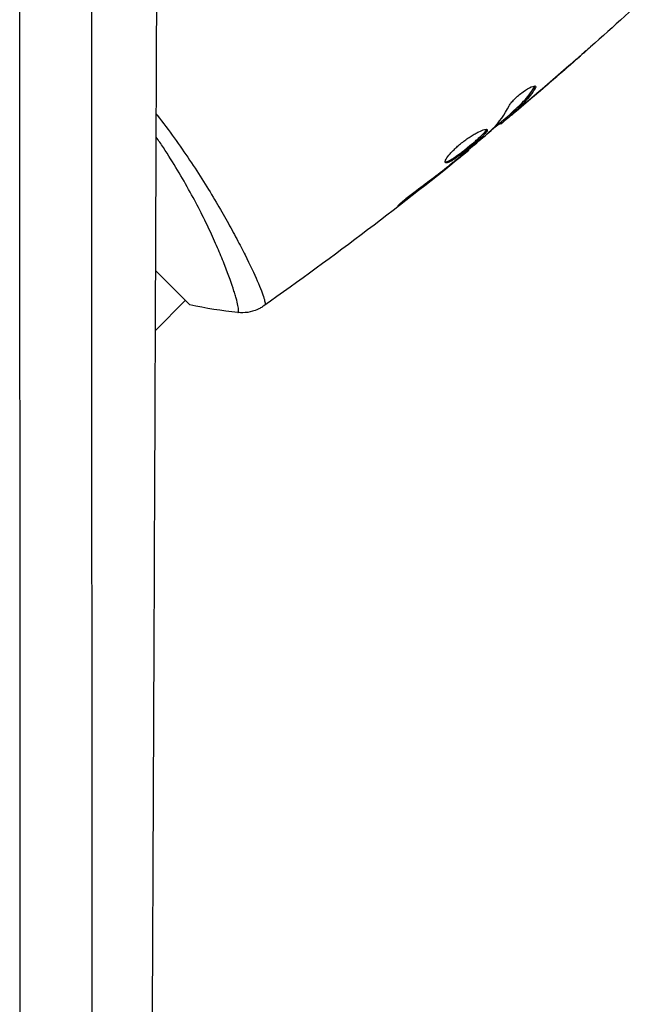
# Model space of a CAD drawing. Units: millimetres. Extents: x -8120 to 4289, y -3944 to 6722.
# Drawn here: x -3174 to -3124, y -1766 to -1688 of the extents above; entities that cross this region are included whole.
import ezdxf

# ---------------------------------------------------------------- set-up
doc = ezdxf.new("R2010")
doc.units = ezdxf.units.MM
doc.header["$LTSCALE"] = 20
doc.layers.add('2d', color=230, linetype='Continuous')

msp = doc.modelspace()

# ---------------------------------------------------------------- linework, layer by layer
at = {"layer": '2d'}
for p, q in [((-3130.585, -1691.243), (-3130.578, -1691.25)), ((-3133.543, -1693.143), (-3133.471, -1693.215)), ((-3134.005, -1694.184), (-3133.995, -1694.194)), ((-3134.963, -1694.986), (-3134.95, -1694.999)), ((-3135.475, -1695.267), (-3135.405, -1695.338)), ((-3135.367, -1695.163), (-3135.296, -1695.234)), ((-3136.255, -1695.96), (-3136.19, -1696.025)), ((-3136.128, -1695.855), (-3136.058, -1695.924)), ((-3174.226, -1696.891), (-3174.226, -1696.891)), ((-3138.771, -1698.073), (-3138.724, -1698.12)), ((-3139.631, -1698.783), (-3139.597, -1698.817)), ((-3140.439, -1699.425), (-3140.404, -1699.461)), ((-3143.685, -1701.916), (-3143.624, -1701.978)), ((-3156.798, -1705.628), (-3156.798, -1705.628)), ((-3163.484, -1707.634), (-3160.79, -1710.328)), ((-3163.503, -1712.333), (-3161.143, -1709.974))]:
    msp.add_line(p, q, dxfattribs=at)
for points, knots in [([(-3168.581, -1629.207), (-3168.577, -1643.032), (-3168.574, -1656.316), (-3168.568, -1675.45), (-3168.566, -1681.697), (-3168.564, -1690.87), (-3168.563, -1693.896), (-3168.561, -1698.386), (-3168.561, -1700.618), (-3168.56, -1703.202), (-3168.559, -1704.488), (-3168.559, -1705.13), (-3168.559, -1705.451), (-3168.559, -1705.611), (-3168.559, -1705.68), (-3168.559, -1705.726), (-3168.559, -1705.747), (-3168.551, -1730.523), (-3168.543, -1755.211), (-3168.534, -1779.746)], [0, 0, 0, 0, 0.25, 0.25, 0.375, 0.375, 0.4375, 0.4375, 0.46875, 0.484375, 0.492187, 0.496094, 0.498047, 0.499023, 0.499512, 0.499512, 0.5, 0.5, 1, 1, 1, 1]), ([(-3163.803, -1779.898), (-3163.774, -1773.878), (-3163.745, -1767.791), (-3163.702, -1758.561), (-3163.681, -1753.921), (-3163.656, -1748.463), (-3163.644, -1745.724), (-3163.638, -1744.351), (-3163.635, -1743.664), (-3163.633, -1743.32), (-3163.633, -1743.173), (-3163.632, -1743.075), (-3163.632, -1743.024), (-3163.605, -1736.861), (-3163.578, -1730.685), (-3163.539, -1721.331), (-3163.52, -1716.631), (-3163.498, -1711.108), (-3163.487, -1708.336), (-3163.481, -1706.948), (-3163.478, -1706.253), (-3163.477, -1705.906), (-3163.476, -1705.757), (-3163.476, -1705.657), (-3163.476, -1705.607), (-3163.451, -1699.351), (-3163.427, -1693.09), (-3163.391, -1683.617), (-3163.374, -1678.86), (-3163.354, -1673.275), (-3163.344, -1670.473), (-3163.339, -1669.07), (-3163.336, -1668.368), (-3163.335, -1668.067), (-3163.334, -1667.867), (-3163.334, -1667.764), (-3163.289, -1655.078), (-3163.246, -1642.3), (-3163.205, -1629.334)], [0, 0, 0, 0, 0.125, 0.125, 0.1875, 0.21875, 0.234375, 0.242187, 0.246094, 0.248047, 0.249023, 0.249023, 0.25, 0.25, 0.375, 0.375, 0.4375, 0.46875, 0.484375, 0.492187, 0.496094, 0.498047, 0.499023, 0.499023, 0.5, 0.5, 0.625, 0.625, 0.6875, 0.71875, 0.734375, 0.742187, 0.746094, 0.748047, 0.748047, 0.75, 0.75, 1, 1, 1, 1]), ([(-3174.195, -1785.771), (-3174.2, -1773.265), (-3174.204, -1760.788), (-3174.211, -1742.132), (-3174.213, -1735.924), (-3174.216, -1726.628), (-3174.218, -1721.985), (-3174.22, -1716.575), (-3174.221, -1713.873), (-3174.221, -1712.522), (-3174.221, -1711.846), (-3174.221, -1711.509), (-3174.222, -1711.34), (-3174.222, -1711.268), (-3174.222, -1711.219), (-3174.222, -1711.197), (-3174.23, -1685.24), (-3174.238, -1659.48), (-3174.245, -1633.953)], [0, 0, 0, 0, 0.25, 0.25, 0.375, 0.375, 0.4375, 0.46875, 0.484375, 0.492187, 0.496094, 0.498047, 0.499023, 0.499512, 0.499512, 0.5, 0.5, 1, 1, 1, 1]), ([(-3129.145, -1689.984), (-3129.144, -1689.985), (-3129.154, -1689.993), (-3129.191, -1690.028), (-3129.22, -1690.053), (-3129.331, -1690.152), (-3129.441, -1690.25), (-3129.644, -1690.429), (-3129.719, -1690.496), (-3129.875, -1690.634), (-3129.958, -1690.707), (-3130.132, -1690.859), (-3130.22, -1690.936), (-3130.398, -1691.093), (-3130.489, -1691.172), (-3130.578, -1691.25)], [0.002335629, 0.002335629, 0.002335629, 0.002335629, 0.002691247, 0.002691247, 0.003046864, 0.003046864, 0.003758098, 0.003758098, 0.004113716, 0.004113716, 0.004469333, 0.004469333, 0.00482495, 0.00482495, 0.005180567, 0.005180567, 0.005180567, 0.005180567]), ([(-3130.201, -1690.907), (-3130.054, -1690.779), (-3129.915, -1690.657), (-3129.656, -1690.43), (-3129.542, -1690.33), (-3129.35, -1690.162), (-3129.274, -1690.096), (-3129.197, -1690.029), (-3129.178, -1690.012), (-3129.152, -1689.99), (-3129.145, -1689.984), (-3129.145, -1689.984)], [0, 0, 0, 0, 0.000583907, 0.000583907, 0.001167815, 0.001167815, 0.001751722, 0.001751722, 0.002043676, 0.002043676, 0.002335629, 0.002335629, 0.002335629, 0.002335629]), ([(-3135.52, -1694.578), (-3135.486, -1694.511), (-3135.433, -1694.433), (-3135.292, -1694.256), (-3135.207, -1694.161), (-3135.008, -1693.961), (-3134.898, -1693.861), (-3134.664, -1693.663), (-3134.543, -1693.569), (-3134.18, -1693.31), (-3133.949, -1693.176), (-3133.591, -1693.018), (-3133.471, -1692.997), (-3133.43, -1693.038)], [0, 0, 0, 0, 0.000456133, 0.000456133, 0.000912267, 0.000912267, 0.0013684, 0.0013684, 0.001824534, 0.001824534, 0.0027368, 0.0027368, 0.003649067, 0.003649067, 0.003649067, 0.003649067]), ([(-3135.367, -1695.163), (-3135.198, -1695.011), (-3135.03, -1694.858), (-3134.694, -1694.553), (-3134.532, -1694.395), (-3134.07, -1693.896), (-3133.792, -1693.534), (-3133.543, -1693.143)], [0, 0, 0, 0, 0.001469311, 0.001469311, 0.002938621, 0.002938621, 0.005877242, 0.005877242, 0.005877242, 0.005877242]), ([(-3133.471, -1693.215), (-3133.72, -1693.606), (-3133.998, -1693.968), (-3134.461, -1694.466), (-3134.623, -1694.624), (-3134.959, -1694.929), (-3135.127, -1695.082), (-3135.296, -1695.234)], [0, 0, 0, 0, 0.002938605, 0.002938605, 0.004407908, 0.004407908, 0.005877211, 0.005877211, 0.005877211, 0.005877211]), ([(-3133.543, -1693.143), (-3133.515, -1693.099), (-3133.498, -1693.062), (-3133.49, -1693.027), (-3133.489, -1693.022), (-3133.488, -1693.018)], [0, 0, 0, 0, 0.0003297632, 0.0003297632, 0.0003852274, 0.0003852274, 0.0003852274, 0.0003852274]), ([(-3135.126, -1695.12), (-3134.947, -1694.972), (-3134.741, -1694.802), (-3134.277, -1694.414), (-3134.032, -1694.207), (-3133.774, -1693.988)], [0, 0, 0, 0, 0.001013465, 0.001013465, 0.00202693, 0.00202693, 0.00202693, 0.00202693]), ([(-3134.95, -1694.999), (-3135.079, -1695.108), (-3135.204, -1695.214), (-3135.446, -1695.416), (-3135.557, -1695.509), (-3135.855, -1695.757), (-3135.998, -1695.875), (-3136.058, -1695.924)], [0, 0, 0, 0, 0.000502086, 0.000502086, 0.001004171, 0.001004171, 0.002008343, 0.002008343, 0.002008343, 0.002008343]), ([(-3163.435, -1695.232), (-3163.411, -1695.263), (-3163.386, -1695.295), (-3162.893, -1695.93), (-3162.447, -1696.527), (-3161.596, -1697.71), (-3161.19, -1698.295), (-3160.416, -1699.449), (-3160.044, -1700.021), (-3158.997, -1701.684), (-3158.384, -1702.729), (-3157.565, -1704.189), (-3157.309, -1704.66), (-3156.834, -1705.555), (-3156.616, -1705.977), (-3156.02, -1707.165), (-3155.698, -1707.854), (-3155.321, -1708.719), (-3155.213, -1708.981), (-3155.038, -1709.434), (-3154.971, -1709.627), (-3154.874, -1709.948), (-3154.846, -1710.075), (-3154.828, -1710.263), (-3154.837, -1710.321), (-3154.87, -1710.347)], [0.04595345, 0.04595345, 0.04595345, 0.04595345, 0.04607972, 0.04607972, 0.04850604, 0.04850604, 0.05093236, 0.05093236, 0.05335868, 0.05335868, 0.05821132, 0.05821132, 0.06063764, 0.06063764, 0.06306396, 0.06306396, 0.0679166, 0.0679166, 0.07034292, 0.07034292, 0.07276924, 0.07276924, 0.07519556, 0.07519556, 0.07762188, 0.07762188, 0.07762188, 0.07762188]), ([(-3135.296, -1695.234), (-3135.343, -1695.276), (-3135.375, -1695.306), (-3135.408, -1695.34), (-3135.409, -1695.343), (-3135.364, -1695.313), (-3135.27, -1695.238), (-3135.126, -1695.12)], [0, 0, 0, 0, 0.000405292, 0.000405292, 0.000810583, 0.000810583, 0.001621167, 0.001621167, 0.001621167, 0.001621167]), ([(-3140.572, -1699.085), (-3140.605, -1699.052), (-3140.598, -1698.981), (-3140.504, -1698.779), (-3140.415, -1698.645), (-3140.229, -1698.416), (-3140.156, -1698.333), (-3139.998, -1698.163), (-3139.911, -1698.076), (-3139.724, -1697.898), (-3139.624, -1697.807), (-3139.417, -1697.63), (-3139.309, -1697.541), (-3139.088, -1697.369), (-3138.977, -1697.287), (-3138.755, -1697.13), (-3138.642, -1697.054), (-3138.426, -1696.916), (-3138.321, -1696.853), (-3138.119, -1696.737), (-3138.022, -1696.685), (-3137.753, -1696.551), (-3137.599, -1696.488), (-3137.37, -1696.424), (-3137.292, -1696.423), (-3137.262, -1696.453)], [0.006617599, 0.006617599, 0.006617599, 0.006617599, 0.007449314, 0.007449314, 0.008281029, 0.008281029, 0.008696886, 0.008696886, 0.009112744, 0.009112744, 0.009528601, 0.009528601, 0.009944458, 0.009944458, 0.010360316, 0.010360316, 0.010776173, 0.010776173, 0.011192031, 0.011192031, 0.011607888, 0.011607888, 0.012439603, 0.012439603, 0.013271318, 0.013271318, 0.013271318, 0.013271318]), ([(-3140.592, -1699.034), (-3140.584, -1699.035), (-3140.576, -1699.035), (-3140.531, -1699.033), (-3140.486, -1699.021), (-3140.327, -1698.961), (-3140.186, -1698.885), (-3139.937, -1698.727), (-3139.847, -1698.666), (-3139.658, -1698.534), (-3139.559, -1698.463), (-3139.354, -1698.311), (-3139.247, -1698.23), (-3139.034, -1698.064), (-3138.926, -1697.979), (-3138.601, -1697.717), (-3138.39, -1697.541), (-3138.097, -1697.288), (-3138.005, -1697.207), (-3137.835, -1697.051), (-3137.755, -1696.976), (-3137.615, -1696.839), (-3137.555, -1696.775), (-3137.452, -1696.659), (-3137.41, -1696.607), (-3137.344, -1696.509), (-3137.323, -1696.465), (-3137.319, -1696.432)], [0.006959302, 0.006959302, 0.006959302, 0.006959302, 0.007065717, 0.007065717, 0.007479037, 0.007479037, 0.008305676, 0.008305676, 0.008718996, 0.008718996, 0.009132316, 0.009132316, 0.009545635, 0.009545635, 0.009958955, 0.009958955, 0.010785595, 0.010785595, 0.011198915, 0.011198915, 0.011612234, 0.011612234, 0.012025554, 0.012025554, 0.012438874, 0.012438874, 0.012937835, 0.012937835, 0.012937835, 0.012937835]), ([(-3137.262, -1696.453), (-3137.247, -1696.468), (-3137.243, -1696.491), (-3137.258, -1696.551), (-3137.278, -1696.589), (-3137.338, -1696.679), (-3137.379, -1696.73), (-3137.481, -1696.845), (-3137.544, -1696.91), (-3137.753, -1697.116), (-3137.928, -1697.275), (-3138.218, -1697.526), (-3138.321, -1697.613), (-3138.53, -1697.787), (-3138.636, -1697.874), (-3138.852, -1698.048), (-3138.962, -1698.135), (-3139.175, -1698.301), (-3139.28, -1698.381), (-3139.59, -1698.61), (-3139.78, -1698.744), (-3140.031, -1698.904), (-3140.108, -1698.949), (-3140.246, -1699.024), (-3140.308, -1699.053), (-3140.415, -1699.093), (-3140.459, -1699.104), (-3140.53, -1699.108), (-3140.556, -1699.101), (-3140.572, -1699.085)], [0, 0, 0, 0, 0.0004136, 0.0004136, 0.0008272, 0.0008272, 0.0012408, 0.0012408, 0.0016544, 0.0016544, 0.0024816, 0.0024816, 0.0028952, 0.0028952, 0.0033088, 0.0033088, 0.0037224, 0.0037224, 0.004136, 0.004136, 0.0049632, 0.0049632, 0.0053768, 0.0053768, 0.0057904, 0.0057904, 0.006203999, 0.006203999, 0.006617599, 0.006617599, 0.006617599, 0.006617599]), ([(-3139.569, -1698.732), (-3139.129, -1698.369), (-3138.688, -1698.006), (-3137.813, -1697.272), (-3137.379, -1696.901), (-3136.948, -1696.527)], [0, 0, 0, 0, 0.00190427, 0.00190427, 0.003808539, 0.003808539, 0.003808539, 0.003808539]), ([(-3136.225, -1695.99), (-3136.226, -1695.989), (-3136.236, -1695.994), (-3136.272, -1696.018), (-3136.298, -1696.036), (-3136.365, -1696.085), (-3136.407, -1696.115), (-3136.504, -1696.186), (-3136.561, -1696.227), (-3136.64, -1696.284), (-3136.658, -1696.297), (-3136.676, -1696.31)], [0, 0, 0, 0, 0.00032099, 0.00032099, 0.000641981, 0.000641981, 0.000962971, 0.000962971, 0.001283961, 0.001283961, 0.00137276, 0.00137276, 0.00137276, 0.00137276]), ([(-3156.987, -1710.927), (-3156.984, -1710.927), (-3156.981, -1710.927), (-3156.975, -1710.924), (-3156.973, -1710.92), (-3156.967, -1710.908), (-3156.965, -1710.904), (-3156.957, -1710.892), (-3156.951, -1710.884), (-3156.933, -1710.857), (-3156.929, -1710.83), (-3156.924, -1710.723), (-3156.932, -1710.617), (-3156.982, -1710.336), (-3157.021, -1710.162), (-3157.104, -1709.849), (-3157.135, -1709.736), (-3157.207, -1709.493), (-3157.247, -1709.363), (-3157.467, -1708.672), (-3157.705, -1708.001), (-3158.164, -1706.83), (-3158.335, -1706.412), (-3158.717, -1705.523), (-3158.928, -1705.05), (-3159.614, -1703.58), (-3160.142, -1702.525), (-3161.069, -1700.841), (-3161.403, -1700.26), (-3162.11, -1699.085), (-3162.483, -1698.49), (-3163.062, -1697.612), (-3163.25, -1697.334), (-3163.442, -1697.054)], [0.04049986, 0.04049986, 0.04049986, 0.04049986, 0.04112082, 0.04112082, 0.04233145, 0.04233145, 0.04293677, 0.04293677, 0.04354209, 0.04354209, 0.04475273, 0.04475273, 0.04717401, 0.04717401, 0.04959529, 0.04959529, 0.05080593, 0.05080593, 0.05201656, 0.05201656, 0.05685912, 0.05685912, 0.0592804, 0.0592804, 0.06170168, 0.06170168, 0.06654423, 0.06654423, 0.06896551, 0.06896551, 0.07138679, 0.07138679, 0.07250085, 0.07250085, 0.07250085, 0.07250085]), ([(-3138.724, -1698.12), (-3138.724, -1698.12), (-3138.744, -1698.136), (-3138.822, -1698.198), (-3138.881, -1698.244), (-3139.031, -1698.364), (-3139.124, -1698.439), (-3139.34, -1698.612), (-3139.462, -1698.709), (-3139.597, -1698.817)], [0, 0, 0, 0, 0.000630412, 0.000630412, 0.001260825, 0.001260825, 0.001891237, 0.001891237, 0.00252165, 0.00252165, 0.00252165, 0.00252165]), ([(-3142.856, -1701.271), (-3142.395, -1700.932), (-3141.938, -1700.589), (-3141.031, -1699.893), (-3140.582, -1699.539), (-3140.134, -1699.185)], [0, 0, 0, 0, 0.001845834, 0.001845834, 0.003691668, 0.003691668, 0.003691668, 0.003691668]), ([(-3143.624, -1701.978), (-3143.757, -1702.079), (-3143.877, -1702.17), (-3144.032, -1702.285), (-3144.078, -1702.319), (-3144.159, -1702.378), (-3144.195, -1702.403), (-3144.28, -1702.463), (-3144.311, -1702.484), (-3144.317, -1702.479), (-3144.294, -1702.452), (-3144.22, -1702.381), (-3144.189, -1702.352), (-3144.116, -1702.285), (-3144.074, -1702.247), (-3143.979, -1702.164), (-3143.925, -1702.118), (-3143.812, -1702.021), (-3143.752, -1701.971), (-3143.429, -1701.705), (-3143.128, -1701.471), (-3142.856, -1701.271)], [0, 0, 0, 0, 0.000536546, 0.000536546, 0.000804819, 0.000804819, 0.001073092, 0.001073092, 0.001609638, 0.001609638, 0.002146183, 0.002146183, 0.002414456, 0.002414456, 0.002682729, 0.002682729, 0.002951002, 0.002951002, 0.003219275, 0.003219275, 0.004292367, 0.004292367, 0.004292367, 0.004292367]), ([(-3154.93, -1710.396), (-3154.988, -1710.436), (-3155.055, -1710.481), (-3155.208, -1710.572), (-3155.296, -1710.619), (-3155.528, -1710.727), (-3155.678, -1710.784), (-3156.077, -1710.899), (-3156.335, -1710.938), (-3156.723, -1710.947), (-3156.855, -1710.941), (-3156.986, -1710.927)], [0, 0, 0, 0, 0.0280924, 0.0280924, 0.0591779, 0.0591779, 0.1075172, 0.1075172, 0.1846424, 0.1846424, 0.22429, 0.22429, 0.22429, 0.22429]), ([(-3154.93, -1710.396), (-3154.93, -1710.396), (-3154.93, -1710.396), (-3154.93, -1710.396), (-3154.93, -1710.396), (-3154.93, -1710.396)], [0.00233076358, 0.00233076358, 0.00233076358, 0.00233076358, 0.00233614505, 0.00233614505, 0.00234726556, 0.00234726556, 0.00234726556, 0.00234726556])]:
    msp.add_open_spline(points, degree=3, knots=knots, dxfattribs=at)
for points in [[(-3124.356, -1685.651), (-3127.925, -1688.955), (-3131.575, -1692.172), (-3135.302, -1695.296)], [(-3133.774, -1693.988), (-3132.575, -1692.971), (-3131.383, -1691.944), (-3130.201, -1690.907)], [(-3130.578, -1691.25), (-3131.71, -1692.24), (-3132.849, -1693.221), (-3133.995, -1694.194)], [(-3133.43, -1693.038), (-3133.401, -1693.067), (-3133.415, -1693.127), (-3133.471, -1693.215)], [(-3133.995, -1694.194), (-3134.311, -1694.461), (-3134.629, -1694.73), (-3134.95, -1694.999)], [(-3136.829, -1696.417), (-3136.313, -1695.878), (-3135.878, -1695.264), (-3135.52, -1694.578)], [(-3134.437, -1694.436), (-3134.436, -1694.435), (-3134.435, -1694.435), (-3134.434, -1694.434)], [(-3135.452, -1695.291), (-3136.019, -1695.766), (-3136.588, -1696.239), (-3137.159, -1696.709)], [(-3135.475, -1695.267), (-3135.477, -1695.265), (-3135.44, -1695.229), (-3135.367, -1695.163)], [(-3174.227, -1696.187), (-3174.226, -1696.187), (-3174.226, -1696.187), (-3174.226, -1696.187)], [(-3136.948, -1696.527), (-3136.896, -1696.481), (-3136.854, -1696.443), (-3136.829, -1696.417)], [(-3136.058, -1695.924), (-3136.144, -1695.994), (-3136.188, -1696.027), (-3136.19, -1696.025)], [(-3138.724, -1698.12), (-3143.982, -1702.395), (-3149.39, -1706.491), (-3154.929, -1710.395)], [(-3138.724, -1698.12), (-3138.724, -1698.12), (-3138.724, -1698.12), (-3138.724, -1698.12)], [(-3139.597, -1698.817), (-3139.849, -1699.018), (-3140.118, -1699.233), (-3140.404, -1699.461)], [(-3139.912, -1699.009), (-3139.798, -1698.918), (-3139.675, -1698.819), (-3139.569, -1698.732)], [(-3140.404, -1699.461), (-3141.47, -1700.309), (-3142.542, -1701.149), (-3143.624, -1701.978)], [(-3140.134, -1699.185), (-3140.061, -1699.127), (-3139.987, -1699.069), (-3139.912, -1699.009)], [(-3156.987, -1710.927), (-3158.222, -1710.792), (-3159.52, -1710.59), (-3160.79, -1710.328)], [(-3154.87, -1710.347), (-3154.914, -1710.38), (-3154.925, -1710.392), (-3154.93, -1710.396)], [(-3156.987, -1710.927), (-3156.987, -1710.927), (-3156.987, -1710.927), (-3156.987, -1710.927)]]:
    msp.add_open_spline(points, degree=3, dxfattribs=at)

doc.saveas('drawing.dxf')
